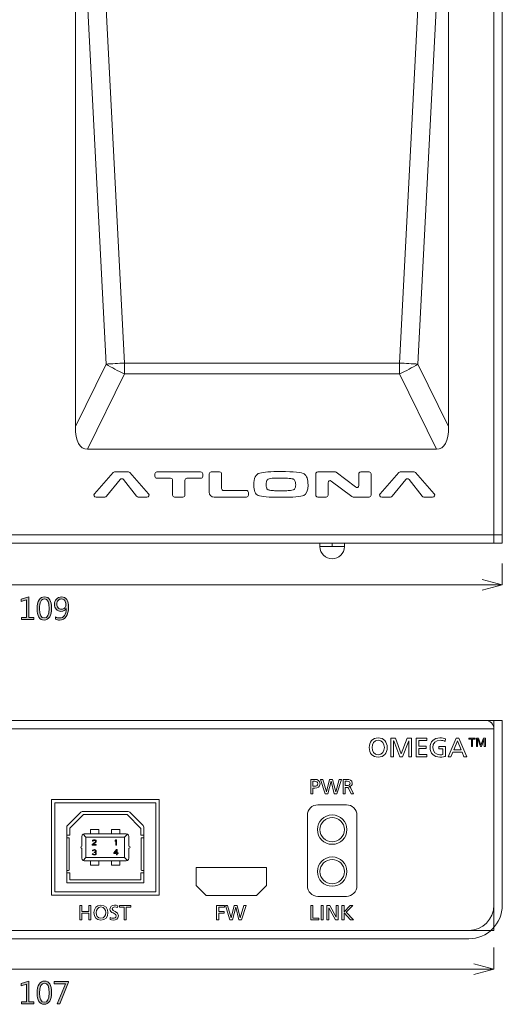
# Model space of a CAD drawing. Units: millimetres. Extents: x 88 to 469, y -185 to 49.
# Drawn here: x 152 to 209, y -185 to -68 of the extents above; entities that cross this region are included whole.
import ezdxf

# ---------------------------------------------------------------- set-up
doc = ezdxf.new("R2010")
doc.units = ezdxf.units.MM
doc.header["$MEASUREMENT"] = 0
doc.layers.add('_U+9762_U+677F-line', color=7, linetype='Continuous')
doc.layers.add('size', color=7, linetype='Continuous')

# ---------------------------------------------------------------- blocks, each defined once
blk = doc.blocks.new('block 14')
at = {"layer": 'size', "color": 140, "lineweight": 15}
blk.add_lwpolyline([(209.45, -132.69), (209.45, -135.25)], dxfattribs=at)
blk = doc.blocks.new('block 15')
at = {"layer": 'size', "color": 140, "lineweight": 15}
blk.add_lwpolyline([(102.85, -135.25), (207.05, -135.25)], dxfattribs=at)
blk = doc.blocks.new('block 21')
at = {"layer": 'size', "color": 140, "lineweight": 15}
blk.add_lwpolyline([(207.05, -134.61), (209.45, -135.25)], dxfattribs=at)
blk = doc.blocks.new('block 22')
at = {"layer": 'size', "color": 140, "lineweight": 15}
blk.add_lwpolyline([(209.45, -135.25), (207.05, -135.89)], dxfattribs=at)
blk = doc.blocks.new('block 23')
at = {"layer": 'size', "color": 140, "lineweight": 15}
blk.add_lwpolyline([(209.45, -135.25), (207.05, -135.25)], dxfattribs=at)
blk = doc.blocks.new('block 20')
at = {"layer": 'size'}
for name in ['block 21', 'block 22', 'block 23']:
    blk.add_blockref(name, (0, 0), dxfattribs=at)
blk = doc.blocks.new('block 73')
at = {"layer": 'size', "color": 140, "lineweight": 15}
blk.add_lwpolyline([(208.45, -181), (208.45, -178.44)], dxfattribs=at)
blk = doc.blocks.new('block 74')
at = {"layer": 'size', "color": 140, "lineweight": 15}
blk.add_lwpolyline([(103.85, -181.01), (206.05, -181.01)], dxfattribs=at)
blk = doc.blocks.new('block 80')
at = {"layer": 'size', "color": 140, "lineweight": 15}
blk.add_lwpolyline([(206.05, -180.36), (208.45, -181.01)], dxfattribs=at)
blk = doc.blocks.new('block 81')
at = {"layer": 'size', "color": 140, "lineweight": 15}
blk.add_lwpolyline([(208.45, -181.01), (206.05, -181.65)], dxfattribs=at)
blk = doc.blocks.new('block 82')
at = {"layer": 'size', "color": 140, "lineweight": 15}
blk.add_lwpolyline([(208.45, -181.01), (206.05, -181.01)], dxfattribs=at)
blk = doc.blocks.new('block 79')
at = {"layer": 'size'}
for name in ['block 80', 'block 81', 'block 82']:
    blk.add_blockref(name, (0, 0), dxfattribs=at)
blk = doc.blocks.new('block 89')
at = {"layer": 'size'}
h = blk.add_hatch(color=140, dxfattribs=at)
h.dxf.hatch_style = 2
h.paths.add_polyline_path([(153.71, -139.39), (152.21, -139.39), (152.21, -139.13), (152.81, -139.13), (152.81, -137.04), (152.19, -137.22), (152.19, -136.95), (153.1, -136.66), (153.1, -139.13), (153.71, -139.13)])
h = blk.add_hatch(color=140, dxfattribs=at)
h.dxf.hatch_style = 2
edge = h.paths.add_edge_path()
edge.add_spline(control_points=[(154.09, -138.11), (154.09, -137.64), (154.16, -137.28), (154.32, -137.04), (154.47, -136.8), (154.69, -136.68), (154.98, -136.68), (155.54, -136.68), (155.81, -137.13), (155.81, -138.04), (155.81, -138.49), (155.74, -138.83), (155.59, -139.07), (155.43, -139.31), (155.21, -139.44), (154.92, -139.44), (154.65, -139.44), (154.44, -139.32), (154.3, -139.09), (154.16, -138.86), (154.09, -138.53), (154.09, -138.11)], knot_values=[0, 0, 0, 0, 1, 1, 1, 2, 2, 2, 3, 3, 3, 4, 4, 4, 5, 5, 5, 6, 6, 6, 7, 7, 7, 7], degree=3, periodic=0)
edge = h.paths.add_edge_path()
edge.add_spline(control_points=[(154.38, -138.1), (154.38, -138.83), (154.57, -139.19), (154.95, -139.19), (155.33, -139.19), (155.52, -138.82), (155.52, -138.08), (155.52, -137.31), (155.34, -136.92), (154.97, -136.92), (154.58, -136.92), (154.38, -137.31), (154.38, -138.1)], knot_values=[0, 0, 0, 0, 1, 1, 1, 2, 2, 2, 3, 3, 3, 4, 4, 4, 4], degree=3, periodic=0)
h = blk.add_hatch(color=140, dxfattribs=at)
h.dxf.hatch_style = 2
edge = h.paths.add_edge_path()
edge.add_spline(control_points=[(156.29, -139.07), (156.44, -139.15), (156.6, -139.19), (156.76, -139.19), (157.01, -139.19), (157.2, -139.09), (157.33, -138.89), (157.47, -138.7), (157.54, -138.41), (157.54, -138.05), (157.54, -138.05), (157.53, -138.05), (157.53, -138.05), (157.42, -138.28), (157.22, -138.4), (156.93, -138.4), (156.7, -138.4), (156.51, -138.32), (156.37, -138.16), (156.22, -138), (156.15, -137.81), (156.15, -137.57), (156.15, -137.31), (156.23, -137.1), (156.38, -136.93), (156.54, -136.76), (156.74, -136.68), (157, -136.68), (157.27, -136.68), (157.47, -136.78), (157.62, -136.99), (157.76, -137.2), (157.83, -137.5), (157.83, -137.9), (157.83, -138.38), (157.74, -138.76), (157.55, -139.03), (157.36, -139.3), (157.1, -139.44), (156.75, -139.44), (156.57, -139.44), (156.42, -139.41), (156.29, -139.35), (156.29, -139.35), (156.29, -139.07), (156.29, -139.07)], knot_values=[0, 0, 0, 0, 1, 1, 1, 2, 2, 2, 3, 3, 3, 4, 4, 4, 5, 5, 5, 6, 6, 6, 7, 7, 7, 8, 8, 8, 9, 9, 9, 10, 10, 10, 11, 11, 11, 12, 12, 12, 13, 13, 13, 14, 14, 14, 15, 15, 15, 15], degree=3, periodic=0)
edge = h.paths.add_edge_path()
edge.add_spline(control_points=[(156.44, -137.52), (156.44, -137.71), (156.49, -137.86), (156.59, -137.97), (156.69, -138.08), (156.82, -138.14), (156.99, -138.14), (157.14, -138.14), (157.27, -138.09), (157.37, -137.99), (157.47, -137.89), (157.52, -137.77), (157.52, -137.62), (157.52, -137.42), (157.47, -137.26), (157.37, -137.12), (157.27, -136.99), (157.14, -136.92), (156.97, -136.92), (156.82, -136.92), (156.69, -136.98), (156.59, -137.1), (156.49, -137.21), (156.44, -137.36), (156.44, -137.52)], knot_values=[0, 0, 0, 0, 1, 1, 1, 2, 2, 2, 3, 3, 3, 4, 4, 4, 5, 5, 5, 6, 6, 6, 7, 7, 7, 8, 8, 8, 8], degree=3, periodic=0)
at = {"layer": 'size', "lineweight": 0}
blk.add_lwpolyline([(153.71, -139.39), (152.21, -139.39), (152.21, -139.13), (152.81, -139.13), (152.81, -137.04), (152.19, -137.22), (152.19, -136.95), (153.1, -136.66), (153.1, -139.13), (153.71, -139.13), (153.71, -139.39)], dxfattribs=at)
for points, knots in [([(154.09, -138.11), (154.09, -137.64), (154.16, -137.28), (154.32, -137.04), (154.47, -136.8), (154.69, -136.68), (154.98, -136.68), (155.54, -136.68), (155.81, -137.13), (155.81, -138.04), (155.81, -138.49), (155.74, -138.83), (155.59, -139.07), (155.43, -139.31), (155.21, -139.44), (154.92, -139.44), (154.65, -139.44), (154.44, -139.32), (154.3, -139.09), (154.16, -138.86), (154.09, -138.53), (154.09, -138.11)], [0, 0, 0, 0, 1, 1, 1, 2, 2, 2, 3, 3, 3, 4, 4, 4, 5, 5, 5, 6, 6, 6, 7, 7, 7, 7]), ([(154.38, -138.1), (154.38, -138.83), (154.57, -139.19), (154.95, -139.19), (155.33, -139.19), (155.52, -138.82), (155.52, -138.08), (155.52, -137.31), (155.34, -136.92), (154.97, -136.92), (154.58, -136.92), (154.38, -137.31), (154.38, -138.1)], [0, 0, 0, 0, 1, 1, 1, 2, 2, 2, 3, 3, 3, 4, 4, 4, 4]), ([(156.29, -139.07), (156.44, -139.15), (156.6, -139.19), (156.76, -139.19), (157.01, -139.19), (157.2, -139.09), (157.33, -138.89), (157.47, -138.7), (157.54, -138.41), (157.54, -138.05), (157.54, -138.05), (157.53, -138.05), (157.53, -138.05), (157.42, -138.28), (157.22, -138.4), (156.93, -138.4), (156.7, -138.4), (156.51, -138.32), (156.37, -138.16), (156.22, -138), (156.15, -137.81), (156.15, -137.57), (156.15, -137.31), (156.23, -137.1), (156.38, -136.93), (156.54, -136.76), (156.74, -136.68), (157, -136.68), (157.27, -136.68), (157.47, -136.78), (157.62, -136.99), (157.76, -137.2), (157.83, -137.5), (157.83, -137.9), (157.83, -138.38), (157.74, -138.76), (157.55, -139.03), (157.36, -139.3), (157.1, -139.44), (156.75, -139.44), (156.57, -139.44), (156.42, -139.41), (156.29, -139.35), (156.29, -139.35), (156.29, -139.07), (156.29, -139.07)], [0, 0, 0, 0, 1, 1, 1, 2, 2, 2, 3, 3, 3, 4, 4, 4, 5, 5, 5, 6, 6, 6, 7, 7, 7, 8, 8, 8, 9, 9, 9, 10, 10, 10, 11, 11, 11, 12, 12, 12, 13, 13, 13, 14, 14, 14, 15, 15, 15, 15]), ([(156.44, -137.52), (156.44, -137.71), (156.49, -137.86), (156.59, -137.97), (156.69, -138.08), (156.82, -138.14), (156.99, -138.14), (157.14, -138.14), (157.27, -138.09), (157.37, -137.99), (157.47, -137.89), (157.52, -137.77), (157.52, -137.62), (157.52, -137.42), (157.47, -137.26), (157.37, -137.12), (157.27, -136.99), (157.14, -136.92), (156.97, -136.92), (156.82, -136.92), (156.69, -136.98), (156.59, -137.1), (156.49, -137.21), (156.44, -137.36), (156.44, -137.52)], [0, 0, 0, 0, 1, 1, 1, 2, 2, 2, 3, 3, 3, 4, 4, 4, 5, 5, 5, 6, 6, 6, 7, 7, 7, 8, 8, 8, 8])]:
    blk.add_open_spline(points, degree=3, knots=knots, dxfattribs=at)
blk = doc.blocks.new('block 88')
at = {"layer": 'size'}
blk.add_blockref('block 89', (0, 0), dxfattribs=at)
blk = doc.blocks.new('block 87')
at = {"layer": 'size'}
blk.add_blockref('block 88', (0, 0), dxfattribs=at)
blk = doc.blocks.new('block 105')
at = {"layer": 'size'}
h = blk.add_hatch(color=140, dxfattribs=at)
h.dxf.hatch_style = 2
h.paths.add_polyline_path([(153.71, -185.15), (152.21, -185.15), (152.21, -184.89), (152.81, -184.89), (152.81, -182.79), (152.19, -182.98), (152.19, -182.7), (153.1, -182.42), (153.1, -184.89), (153.71, -184.89)])
h = blk.add_hatch(color=140, dxfattribs=at)
h.dxf.hatch_style = 2
edge = h.paths.add_edge_path()
edge.add_spline(control_points=[(154.09, -183.87), (154.09, -183.4), (154.16, -183.04), (154.32, -182.8), (154.47, -182.55), (154.69, -182.43), (154.98, -182.43), (155.54, -182.43), (155.81, -182.89), (155.81, -183.8), (155.81, -184.25), (155.74, -184.59), (155.59, -184.83), (155.43, -185.07), (155.21, -185.19), (154.92, -185.19), (154.65, -185.19), (154.44, -185.08), (154.3, -184.84), (154.16, -184.61), (154.09, -184.29), (154.09, -183.87)], knot_values=[0, 0, 0, 0, 1, 1, 1, 2, 2, 2, 3, 3, 3, 4, 4, 4, 5, 5, 5, 6, 6, 6, 7, 7, 7, 7], degree=3, periodic=0)
edge = h.paths.add_edge_path()
edge.add_spline(control_points=[(154.38, -183.85), (154.38, -184.58), (154.57, -184.95), (154.95, -184.95), (155.33, -184.95), (155.52, -184.58), (155.52, -183.84), (155.52, -183.07), (155.34, -182.68), (154.97, -182.68), (154.58, -182.68), (154.38, -183.07), (154.38, -183.85)], knot_values=[0, 0, 0, 0, 1, 1, 1, 2, 2, 2, 3, 3, 3, 4, 4, 4, 4], degree=3, periodic=0)
h = blk.add_hatch(color=140, dxfattribs=at)
h.dxf.hatch_style = 2
h.paths.add_polyline_path([(157.84, -182.56), (156.78, -185.15), (156.48, -185.15), (157.48, -182.74), (156.13, -182.74), (156.13, -182.48), (157.84, -182.48)])
at = {"layer": 'size', "lineweight": 0}
for points in [[(153.71, -185.15), (152.21, -185.15), (152.21, -184.89), (152.81, -184.89), (152.81, -182.79), (152.19, -182.98), (152.19, -182.7), (153.1, -182.42), (153.1, -184.89), (153.71, -184.89), (153.71, -185.15)], [(157.84, -182.56), (156.78, -185.15), (156.48, -185.15), (157.48, -182.74), (156.13, -182.74), (156.13, -182.48), (157.84, -182.48), (157.84, -182.56)]]:
    blk.add_lwpolyline(points, dxfattribs=at)
for points, knots in [([(154.09, -183.87), (154.09, -183.4), (154.16, -183.04), (154.32, -182.8), (154.47, -182.55), (154.69, -182.43), (154.98, -182.43), (155.54, -182.43), (155.81, -182.89), (155.81, -183.8), (155.81, -184.25), (155.74, -184.59), (155.59, -184.83), (155.43, -185.07), (155.21, -185.19), (154.92, -185.19), (154.65, -185.19), (154.44, -185.08), (154.3, -184.84), (154.16, -184.61), (154.09, -184.29), (154.09, -183.87)], [0, 0, 0, 0, 1, 1, 1, 2, 2, 2, 3, 3, 3, 4, 4, 4, 5, 5, 5, 6, 6, 6, 7, 7, 7, 7]), ([(154.38, -183.85), (154.38, -184.58), (154.57, -184.95), (154.95, -184.95), (155.33, -184.95), (155.52, -184.58), (155.52, -183.84), (155.52, -183.07), (155.34, -182.68), (154.97, -182.68), (154.58, -182.68), (154.38, -183.07), (154.38, -183.85)], [0, 0, 0, 0, 1, 1, 1, 2, 2, 2, 3, 3, 3, 4, 4, 4, 4])]:
    blk.add_open_spline(points, degree=3, knots=knots, dxfattribs=at)
blk = doc.blocks.new('block 104')
at = {"layer": 'size'}
blk.add_blockref('block 105', (0, 0), dxfattribs=at)
blk = doc.blocks.new('block 103')
at = {"layer": 'size'}
blk.add_blockref('block 104', (0, 0), dxfattribs=at)
blk = doc.blocks.new('block 83')
at = {"layer": 'size'}
for name in ['block 87', 'block 103']:
    blk.add_blockref(name, (0, 0), dxfattribs=at)
blk = doc.blocks.new('block 210')
at = {"layer": '_U+9762_U+677F-line', "color": 29, "lineweight": 15}
blk.add_lwpolyline([(100.45, -129.29), (209.45, -129.29)], dxfattribs=at)
blk = doc.blocks.new('block 212')
at = {"layer": '_U+9762_U+677F-line', "color": 29, "lineweight": 15}
for points, knots in [([(165.13, -121.87), (165.09, -121.82), (165.02, -121.79), (164.95, -121.79), (164.95, -121.79), (163.31, -121.79), (163.31, -121.79), (163.24, -121.79), (163.17, -121.82), (163.13, -121.87), (163.13, -121.87), (160.92, -124.39), (160.92, -124.39), (160.77, -124.57), (160.86, -124.79), (161.1, -124.79), (161.1, -124.79), (162.16, -124.79), (162.16, -124.79), (162.24, -124.79), (162.3, -124.76), (162.35, -124.7), (162.35, -124.7), (163.98, -122.7), (163.98, -122.7), (164.09, -122.57), (164.25, -122.57), (164.36, -122.7), (164.36, -122.7), (165.93, -124.7), (165.93, -124.7), (165.98, -124.75), (166.05, -124.79), (166.12, -124.79), (166.12, -124.79), (167.16, -124.79), (167.16, -124.79), (167.4, -124.79), (167.5, -124.57), (167.34, -124.39), (167.34, -124.39), (165.13, -121.87), (165.13, -121.87)], [0, 0, 0, 0, 1, 1, 1, 2, 2, 2, 3, 3, 3, 4, 4, 4, 5, 5, 5, 6, 6, 6, 7, 7, 7, 8, 8, 8, 9, 9, 9, 10, 10, 10, 11, 11, 11, 12, 12, 12, 13, 13, 13, 14, 14, 14, 14]), ([(173.55, -121.79), (173.55, -121.79), (168.34, -121.79), (168.34, -121.79), (168.2, -121.79), (168.1, -121.89), (168.1, -122.03), (168.1, -122.03), (168.1, -122.32), (168.1, -122.32), (168.1, -122.46), (168.2, -122.56), (168.34, -122.56), (168.34, -122.56), (169.97, -122.56), (169.97, -122.56), (170.11, -122.56), (170.21, -122.66), (170.21, -122.8), (170.21, -122.8), (170.21, -124.55), (170.21, -124.55), (170.21, -124.69), (170.31, -124.79), (170.45, -124.79), (170.45, -124.79), (171.44, -124.79), (171.44, -124.79), (171.58, -124.79), (171.68, -124.69), (171.68, -124.55), (171.68, -124.55), (171.68, -122.8), (171.68, -122.8), (171.68, -122.66), (171.78, -122.56), (171.92, -122.56), (171.92, -122.56), (173.55, -122.56), (173.55, -122.56), (173.7, -122.56), (173.79, -122.46), (173.79, -122.32), (173.79, -122.32), (173.79, -122.03), (173.79, -122.03), (173.79, -121.89), (173.7, -121.79), (173.55, -121.79)], [0, 0, 0, 0, 1, 1, 1, 2, 2, 2, 3, 3, 3, 4, 4, 4, 5, 5, 5, 6, 6, 6, 7, 7, 7, 8, 8, 8, 9, 9, 9, 10, 10, 10, 11, 11, 11, 12, 12, 12, 13, 13, 13, 14, 14, 14, 15, 15, 15, 16, 16, 16, 16]), ([(179, -124.01), (179, -124.01), (176.28, -124.01), (176.28, -124.01), (176.14, -124.01), (176.04, -123.92), (176.04, -123.77), (176.04, -123.77), (176.04, -122.03), (176.04, -122.03), (176.04, -121.89), (175.94, -121.79), (175.8, -121.79), (175.8, -121.79), (174.81, -121.79), (174.81, -121.79), (174.67, -121.79), (174.57, -121.89), (174.57, -122.03), (174.57, -122.03), (174.57, -124.19), (174.57, -124.19), (174.57, -124.54), (174.82, -124.79), (175.17, -124.79), (175.17, -124.79), (179, -124.79), (179, -124.79), (179.14, -124.79), (179.24, -124.69), (179.24, -124.55), (179.24, -124.55), (179.24, -124.25), (179.24, -124.25), (179.24, -124.11), (179.14, -124.01), (179, -124.01)], [0, 0, 0, 0, 1, 1, 1, 2, 2, 2, 3, 3, 3, 4, 4, 4, 5, 5, 5, 6, 6, 6, 7, 7, 7, 8, 8, 8, 9, 9, 9, 10, 10, 10, 11, 11, 11, 12, 12, 12, 12]), ([(185.88, -122.04), (185.57, -121.85), (184.65, -121.75), (183.1, -121.75), (181.89, -121.75), (181.05, -121.82), (180.58, -121.94), (180.11, -122.06), (179.87, -122.53), (179.87, -123.36), (179.87, -124.03), (180.05, -124.44), (180.41, -124.59), (180.77, -124.74), (181.67, -124.82), (183.1, -124.82), (184.57, -124.82), (185.48, -124.74), (185.82, -124.59), (186.16, -124.44), (186.33, -124.03), (186.33, -123.36), (186.33, -122.68), (186.18, -122.24), (185.88, -122.04)], [0, 0, 0, 0, 1, 1, 1, 2, 2, 2, 3, 3, 3, 4, 4, 4, 5, 5, 5, 6, 6, 6, 7, 7, 7, 8, 8, 8, 8]), ([(193.6, -121.79), (193.6, -121.79), (192.61, -121.79), (192.61, -121.79), (192.47, -121.79), (192.37, -121.89), (192.37, -122.03), (192.37, -122.03), (192.37, -123.4), (192.37, -123.4), (192.37, -123.63), (192.16, -123.73), (191.98, -123.59), (191.98, -123.59), (189.66, -121.84), (189.66, -121.84), (189.62, -121.8), (189.57, -121.79), (189.51, -121.79), (189.51, -121.79), (187.49, -121.79), (187.49, -121.79), (187.35, -121.79), (187.25, -121.89), (187.25, -122.03), (187.25, -122.03), (187.25, -124.55), (187.25, -124.55), (187.25, -124.69), (187.35, -124.79), (187.49, -124.79), (187.49, -124.79), (188.48, -124.79), (188.48, -124.79), (188.62, -124.79), (188.72, -124.69), (188.72, -124.55), (188.72, -124.55), (188.72, -123.09), (188.72, -123.09), (188.72, -122.86), (188.92, -122.76), (189.1, -122.9), (189.1, -122.9), (191.54, -124.74), (191.54, -124.74), (191.58, -124.77), (191.63, -124.79), (191.69, -124.79), (191.69, -124.79), (193.6, -124.79), (193.6, -124.79), (193.74, -124.79), (193.84, -124.69), (193.84, -124.55), (193.84, -124.55), (193.84, -122.03), (193.84, -122.03), (193.84, -121.89), (193.74, -121.79), (193.6, -121.79)], [0, 0, 0, 0, 1, 1, 1, 2, 2, 2, 3, 3, 3, 4, 4, 4, 5, 5, 5, 6, 6, 6, 7, 7, 7, 8, 8, 8, 9, 9, 9, 10, 10, 10, 11, 11, 11, 12, 12, 12, 13, 13, 13, 14, 14, 14, 15, 15, 15, 16, 16, 16, 17, 17, 17, 18, 18, 18, 19, 19, 19, 20, 20, 20, 20]), ([(201.33, -124.39), (201.33, -124.39), (199.13, -121.87), (199.13, -121.87), (199.08, -121.82), (199.02, -121.79), (198.95, -121.79), (198.95, -121.79), (197.3, -121.79), (197.3, -121.79), (197.23, -121.79), (197.16, -121.82), (197.12, -121.87), (197.12, -121.87), (194.91, -124.39), (194.91, -124.39), (194.76, -124.57), (194.86, -124.79), (195.1, -124.79), (195.1, -124.79), (196.16, -124.79), (196.16, -124.79), (196.23, -124.79), (196.3, -124.76), (196.34, -124.7), (196.34, -124.7), (197.97, -122.7), (197.97, -122.7), (198.08, -122.57), (198.24, -122.57), (198.35, -122.7), (198.35, -122.7), (199.93, -124.7), (199.93, -124.7), (199.97, -124.75), (200.04, -124.79), (200.11, -124.79), (200.11, -124.79), (201.15, -124.79), (201.15, -124.79), (201.39, -124.79), (201.49, -124.57), (201.33, -124.39)], [0, 0, 0, 0, 1, 1, 1, 2, 2, 2, 3, 3, 3, 4, 4, 4, 5, 5, 5, 6, 6, 6, 7, 7, 7, 8, 8, 8, 9, 9, 9, 10, 10, 10, 11, 11, 11, 12, 12, 12, 13, 13, 13, 14, 14, 14, 14]), ([(184.77, -122.84), (184.74, -122.79), (184.71, -122.74), (184.67, -122.7), (184.65, -122.69), (184.64, -122.68), (184.63, -122.68), (184.59, -122.66), (184.55, -122.64), (184.51, -122.63), (184.43, -122.61), (184.36, -122.6), (184.28, -122.58), (184.15, -122.57), (184.02, -122.56), (183.88, -122.55), (183.62, -122.53), (183.36, -122.53), (183.1, -122.53), (182.86, -122.53), (182.62, -122.53), (182.38, -122.54), (182.15, -122.55), (181.93, -122.56), (181.71, -122.62), (181.65, -122.63), (181.6, -122.65), (181.55, -122.68), (181.54, -122.69), (181.53, -122.7), (181.51, -122.71), (181.48, -122.74), (181.46, -122.78), (181.44, -122.81), (181.41, -122.86), (181.39, -122.92), (181.38, -122.97), (181.35, -123.08), (181.34, -123.2), (181.34, -123.32), (181.34, -123.39), (181.35, -123.46), (181.35, -123.52), (181.36, -123.59), (181.38, -123.67), (181.41, -123.74), (181.43, -123.78), (181.46, -123.81), (181.48, -123.85), (181.51, -123.88), (181.55, -123.91), (181.59, -123.93), (181.72, -123.99), (181.87, -124), (182.01, -124.01), (182.15, -124.02), (182.3, -124.03), (182.44, -124.04), (182.66, -124.04), (182.88, -124.05), (183.1, -124.05), (183.29, -124.05), (183.49, -124.05), (183.68, -124.04), (183.87, -124.03), (184.06, -124.03), (184.25, -124.01), (184.35, -123.99), (184.45, -123.98), (184.55, -123.95), (184.59, -123.94), (184.64, -123.91), (184.68, -123.88), (184.71, -123.85), (184.74, -123.82), (184.76, -123.78), (184.79, -123.73), (184.81, -123.68), (184.83, -123.63), (184.85, -123.53), (184.86, -123.43), (184.86, -123.32), (184.86, -123.24), (184.86, -123.15), (184.84, -123.07), (184.83, -122.99), (184.81, -122.91), (184.77, -122.84)], [0, 0, 0, 0, 1, 1, 1, 2, 2, 2, 3, 3, 3, 4, 4, 4, 5, 5, 5, 6, 6, 6, 7, 7, 7, 8, 8, 8, 9, 9, 9, 10, 10, 10, 11, 11, 11, 12, 12, 12, 13, 13, 13, 14, 14, 14, 15, 15, 15, 16, 16, 16, 17, 17, 17, 18, 18, 18, 19, 19, 19, 20, 20, 20, 21, 21, 21, 22, 22, 22, 23, 23, 23, 24, 24, 24, 25, 25, 25, 26, 26, 26, 27, 27, 27, 28, 28, 28, 29, 29, 29, 29]), ([(184.83, -123.63), (184.81, -123.68), (184.79, -123.73), (184.76, -123.78), (184.74, -123.82), (184.71, -123.85), (184.68, -123.88), (184.64, -123.91), (184.59, -123.94), (184.55, -123.95), (184.45, -123.98), (184.35, -123.99), (184.25, -124.01), (184.06, -124.03), (183.87, -124.03), (183.68, -124.04), (183.49, -124.05), (183.29, -124.05), (183.1, -124.05), (182.88, -124.05), (182.66, -124.04), (182.44, -124.04), (182.3, -124.03), (182.15, -124.02), (182.01, -124.01), (181.87, -124), (181.72, -123.99), (181.59, -123.93), (181.55, -123.91), (181.51, -123.88), (181.48, -123.85), (181.46, -123.81), (181.43, -123.78), (181.41, -123.74), (181.38, -123.67), (181.36, -123.59), (181.35, -123.52), (181.35, -123.46), (181.34, -123.39), (181.34, -123.32), (181.34, -123.2), (181.35, -123.08), (181.38, -122.97), (181.39, -122.92), (181.41, -122.86), (181.44, -122.81), (181.46, -122.78), (181.48, -122.74), (181.51, -122.71), (181.53, -122.7), (181.54, -122.69), (181.55, -122.68), (181.6, -122.65), (181.65, -122.63), (181.71, -122.62), (181.93, -122.56), (182.15, -122.55), (182.38, -122.54), (182.62, -122.53), (182.86, -122.53), (183.1, -122.53), (183.36, -122.53), (183.62, -122.53), (183.88, -122.55), (184.02, -122.56), (184.15, -122.57), (184.28, -122.58), (184.36, -122.6), (184.43, -122.61), (184.51, -122.63), (184.55, -122.64), (184.59, -122.66), (184.63, -122.68), (184.64, -122.68), (184.65, -122.69), (184.67, -122.7), (184.71, -122.74), (184.74, -122.79), (184.77, -122.84), (184.81, -122.91), (184.83, -122.99), (184.84, -123.07), (184.86, -123.15), (184.86, -123.24), (184.86, -123.32), (184.86, -123.43), (184.85, -123.53), (184.83, -123.63)], [0, 0, 0, 0, 1, 1, 1, 2, 2, 2, 3, 3, 3, 4, 4, 4, 5, 5, 5, 6, 6, 6, 7, 7, 7, 8, 8, 8, 9, 9, 9, 10, 10, 10, 11, 11, 11, 12, 12, 12, 13, 13, 13, 14, 14, 14, 15, 15, 15, 16, 16, 16, 17, 17, 17, 18, 18, 18, 19, 19, 19, 20, 20, 20, 21, 21, 21, 22, 22, 22, 23, 23, 23, 24, 24, 24, 25, 25, 25, 26, 26, 26, 27, 27, 27, 28, 28, 28, 29, 29, 29, 29])]:
    blk.add_open_spline(points, degree=3, knots=knots, dxfattribs=at)
blk = doc.blocks.new('block 213')
at = {"layer": '_U+9762_U+677F-line', "color": 29, "lineweight": 15}
for points in [[(197.22, -108.83), (201.89, -18.29), (159.8, -18.29), (164.48, -108.83), (197.22, -108.83)], [(158.65, -38.23), (158.65, -116.4), (162.3, -108.96), (158.65, -38.23)], [(199.4, -108.96), (203.05, -116.4), (203.05, -38.23), (199.4, -108.96)], [(164.48, -110.12), (160.08, -119.09), (201.62, -119.09), (197.22, -110.12), (164.48, -110.12)]]:
    blk.add_lwpolyline(points, dxfattribs=at)
for points, knots in [([(164.48, -108.83), (164.48, -108.83), (159.8, -18.29), (159.8, -18.29), (159.04, -18.29), (158.65, -25.06), (158.65, -38.23), (158.65, -38.23), (162.3, -108.96), (162.3, -108.96), (162.98, -108.91), (163.72, -108.87), (164.48, -108.83)], [0, 0, 0, 0, 1, 1, 1, 2, 2, 2, 3, 3, 3, 4, 4, 4, 4]), ([(199.4, -108.96), (199.4, -108.96), (203.05, -38.23), (203.05, -38.23), (203.05, -25.06), (202.66, -18.29), (201.89, -18.29), (201.89, -18.29), (197.22, -108.83), (197.22, -108.83), (197.98, -108.87), (198.72, -108.91), (199.4, -108.96)], [0, 0, 0, 0, 1, 1, 1, 2, 2, 2, 3, 3, 3, 4, 4, 4, 4]), ([(162.3, -108.96), (162.3, -108.96), (158.65, -116.4), (158.65, -116.4), (158.65, -118.17), (159.14, -119.09), (160.08, -119.09), (160.08, -119.09), (164.48, -110.12), (164.48, -110.12), (163.71, -109.77), (162.97, -109.37), (162.3, -108.96)], [0, 0, 0, 0, 1, 1, 1, 2, 2, 2, 3, 3, 3, 4, 4, 4, 4]), ([(162.3, -108.96), (162.97, -109.37), (163.71, -109.77), (164.48, -110.12), (164.48, -109.7), (164.48, -109.27), (164.48, -108.83), (163.72, -108.87), (162.98, -108.91), (162.3, -108.96)], [0, 0, 0, 0, 1, 1, 1, 2, 2, 2, 3, 3, 3, 3]), ([(164.48, -108.83), (164.48, -109.27), (164.48, -109.7), (164.48, -110.12), (164.48, -110.12), (197.22, -110.12), (197.22, -110.12), (197.22, -109.7), (197.22, -109.27), (197.22, -108.83), (197.22, -108.83), (164.48, -108.83), (164.48, -108.83)], [0, 0, 0, 0, 1, 1, 1, 2, 2, 2, 3, 3, 3, 4, 4, 4, 4]), ([(197.22, -110.12), (197.99, -109.77), (198.73, -109.37), (199.4, -108.96), (198.72, -108.91), (197.98, -108.87), (197.22, -108.83), (197.22, -109.27), (197.22, -109.7), (197.22, -110.12)], [0, 0, 0, 0, 1, 1, 1, 2, 2, 2, 3, 3, 3, 3]), ([(197.22, -110.12), (197.22, -110.12), (201.62, -119.09), (201.62, -119.09), (202.56, -119.09), (203.05, -118.17), (203.05, -116.4), (203.05, -116.4), (199.4, -108.96), (199.4, -108.96), (198.73, -109.37), (197.99, -109.77), (197.22, -110.12)], [0, 0, 0, 0, 1, 1, 1, 2, 2, 2, 3, 3, 3, 4, 4, 4, 4])]:
    blk.add_open_spline(points, degree=3, knots=knots, dxfattribs=at)
blk = doc.blocks.new('block 215')
at = {"layer": '_U+9762_U+677F-line', "color": 29, "lineweight": 15}
blk.add_lwpolyline([(208.45, -130.29), (208.45, -4.29)], dxfattribs=at)
blk = doc.blocks.new('block 216')
at = {"layer": '_U+9762_U+677F-line', "color": 29, "lineweight": 15}
for points in [[(209.45, -125.29), (209.45, -130.29)], [(204.45, -130.29), (209.45, -130.29)]]:
    blk.add_lwpolyline(points, dxfattribs=at)
blk = doc.blocks.new('block 218')
at = {"layer": '_U+9762_U+677F-line', "color": 29, "lineweight": 15}
blk.add_lwpolyline([(189.2, -130.69), (189.2, -130.29)], dxfattribs=at)
blk = doc.blocks.new('block 219')
at = {"layer": '_U+9762_U+677F-line', "color": 29, "lineweight": 15}
blk.add_lwpolyline([(187.78, -130.69), (187.75, -130.69)], dxfattribs=at)
blk = doc.blocks.new('block 217')
at = {"layer": '_U+9762_U+677F-line', "color": 29, "lineweight": 15}
blk.add_lwpolyline([(187.75, -130.29), (187.75, -130.69), (190.65, -130.69), (190.65, -130.29), (187.75, -130.29)], dxfattribs=at)
blk.add_open_spline([(189.2, -132.14), (190, -132.14), (190.65, -131.49), (190.65, -130.69), (190.65, -130.69), (187.75, -130.69), (187.75, -130.69), (187.75, -131.49), (188.4, -132.14), (189.2, -132.14)], degree=3, knots=[0, 0, 0, 0, 1, 1, 1, 2, 2, 2, 3, 3, 3, 3], dxfattribs=at)
at = {"layer": '_U+9762_U+677F-line'}
for name in ['block 219', 'block 218']:
    blk.add_blockref(name, (0, 0), dxfattribs=at)
blk = doc.blocks.new('block 220')
at = {"layer": '_U+9762_U+677F-line', "color": 29, "lineweight": 15}
blk.add_lwpolyline([(208.45, -152.39), (101.45, -152.39)], dxfattribs=at)
blk = doc.blocks.new('block 221')
at = {"layer": '_U+9762_U+677F-line', "color": 29, "lineweight": 15}
for points in [[(106.45, -151.39), (101.45, -151.39)], [(101.45, -156.39), (101.45, -151.39)], [(203.45, -151.39), (208.45, -151.39)], [(208.45, -156.39), (208.45, -151.39)], [(101.45, -171.39), (101.45, -176.39)], [(208.45, -171.39), (208.45, -176.39)], [(106.45, -176.39), (101.45, -176.39)], [(203.45, -176.39), (208.45, -176.39)]]:
    blk.add_lwpolyline(points, dxfattribs=at)
blk = doc.blocks.new('block 225')
at = {"layer": '_U+9762_U+677F-line', "color": 29, "lineweight": 15}
blk.add_lwpolyline([(164.84, -168.05), (164.5, -167.71)], dxfattribs=at)
blk = doc.blocks.new('block 226')
at = {"layer": '_U+9762_U+677F-line', "color": 29, "lineweight": 15}
blk.add_lwpolyline([(159.56, -164.95), (159.9, -165.29)], dxfattribs=at)
blk = doc.blocks.new('block 227')
at = {"layer": '_U+9762_U+677F-line', "color": 29, "lineweight": 15}
blk.add_lwpolyline([(159.9, -167.71), (159.56, -168.05)], dxfattribs=at)
blk = doc.blocks.new('block 228')
at = {"layer": '_U+9762_U+677F-line', "color": 29, "lineweight": 15}
blk.add_lwpolyline([(164.5, -165.29), (164.84, -164.95)], dxfattribs=at)
blk = doc.blocks.new('block 229')
at = {"layer": '_U+9762_U+677F-line', "color": 29, "lineweight": 15}
for points in [[(175.45, -173.42), (176.37, -173.42), (176.37, -173.63), (175.7, -173.63), (175.7, -174.14), (176.34, -174.14), (176.34, -174.35), (175.7, -174.35), (175.7, -175.14), (175.45, -175.14), (175.45, -173.42)], [(176.49, -173.42), (176.76, -173.42), (177.17, -174.89), (177.18, -174.89), (177.54, -173.42), (177.89, -173.42), (178.27, -174.89), (178.27, -174.89), (178.69, -173.42), (178.95, -173.42), (178.42, -175.14), (178.1, -175.14), (177.72, -173.63), (177.72, -173.63), (177.34, -175.14), (177.01, -175.14), (176.49, -173.42)]]:
    blk.add_lwpolyline(points, dxfattribs=at)
blk = doc.blocks.new('block 230')
at = {"layer": '_U+9762_U+677F-line', "color": 29, "lineweight": 15}
for points in [[(159.17, -173.42), (159.42, -173.42), (159.42, -174.14), (160.24, -174.14), (160.24, -173.42), (160.49, -173.42), (160.49, -175.14), (160.24, -175.14), (160.24, -174.35), (159.42, -174.35), (159.42, -175.14), (159.17, -175.14), (159.17, -173.42)], [(164.44, -173.63), (163.91, -173.63), (163.91, -173.42), (165.23, -173.42), (165.23, -173.63), (164.69, -173.63), (164.69, -175.14), (164.44, -175.14), (164.44, -173.63)]]:
    blk.add_lwpolyline(points, dxfattribs=at)
for points, knots in [([(161.68, -173.39), (162.21, -173.39), (162.51, -173.77), (162.51, -174.28), (162.51, -174.8), (162.21, -175.17), (161.68, -175.17), (161.16, -175.17), (160.85, -174.8), (160.85, -174.28), (160.85, -173.77), (161.16, -173.39), (161.68, -173.39)], [0, 0, 0, 0, 1, 1, 1, 2, 2, 2, 3, 3, 3, 4, 4, 4, 4]), ([(163.65, -173.67), (163.52, -173.63), (163.45, -173.6), (163.32, -173.6), (163.19, -173.6), (163.02, -173.65), (163.02, -173.83), (163.02, -174.16), (163.76, -174.09), (163.76, -174.66), (163.76, -175.02), (163.48, -175.17), (163.13, -175.17), (163.01, -175.17), (162.89, -175.13), (162.78, -175.1), (162.78, -175.1), (162.8, -174.87), (162.8, -174.87), (162.89, -174.9), (163.04, -174.95), (163.16, -174.95), (163.3, -174.95), (163.5, -174.87), (163.5, -174.67), (163.5, -174.28), (162.76, -174.39), (162.76, -173.86), (162.76, -173.55), (163, -173.39), (163.31, -173.39), (163.43, -173.39), (163.56, -173.41), (163.68, -173.45), (163.68, -173.45), (163.65, -173.67), (163.65, -173.67)], [0, 0, 0, 0, 1, 1, 1, 2, 2, 2, 3, 3, 3, 4, 4, 4, 5, 5, 5, 6, 6, 6, 7, 7, 7, 8, 8, 8, 9, 9, 9, 10, 10, 10, 11, 11, 11, 12, 12, 12, 12]), ([(161.68, -174.95), (162.08, -174.95), (162.25, -174.62), (162.25, -174.28), (162.25, -173.93), (162.06, -173.6), (161.68, -173.6), (161.3, -173.6), (161.12, -173.93), (161.12, -174.28), (161.12, -174.62), (161.29, -174.95), (161.68, -174.95)], [0, 0, 0, 0, 1, 1, 1, 2, 2, 2, 3, 3, 3, 4, 4, 4, 4])]:
    blk.add_open_spline(points, degree=3, knots=knots, dxfattribs=at)
blk = doc.blocks.new('block 232')
at = {"layer": '_U+9762_U+677F-line', "color": 29, "lineweight": 15}
for points in [[(196.2, -153.51), (196.73, -153.51), (197.42, -155.35), (198.11, -153.51), (198.63, -153.51), (198.63, -155.73), (198.31, -155.73), (198.31, -153.81), (198.31, -153.81), (197.57, -155.73), (197.26, -155.73), (196.53, -153.81), (196.52, -153.81), (196.52, -155.73), (196.2, -155.73), (196.2, -153.51)], [(199.21, -153.51), (200.45, -153.51), (200.45, -153.79), (199.53, -153.79), (199.53, -154.44), (200.37, -154.44), (200.37, -154.72), (199.53, -154.72), (199.53, -155.45), (200.45, -155.45), (200.45, -155.73), (199.21, -155.73), (199.21, -153.51)], [(203.96, -153.51), (204.29, -153.51), (205.23, -155.73), (204.88, -155.73), (204.66, -155.17), (203.57, -155.17), (203.34, -155.73), (203.01, -155.73), (203.96, -153.51)], [(204.11, -153.81), (203.67, -154.91), (204.55, -154.91), (204.11, -153.81)]]:
    blk.add_lwpolyline(points, dxfattribs=at)
for points, knots in [([(194.68, -153.47), (195.36, -153.47), (195.75, -153.96), (195.75, -154.62), (195.75, -155.29), (195.36, -155.76), (194.68, -155.76), (194.01, -155.76), (193.62, -155.29), (193.62, -154.62), (193.62, -153.96), (194.01, -153.47), (194.68, -153.47)], [0, 0, 0, 0, 1, 1, 1, 2, 2, 2, 3, 3, 3, 4, 4, 4, 4]), ([(202.65, -153.9), (202.49, -153.8), (202.32, -153.75), (202.04, -153.75), (201.52, -153.75), (201.18, -154.12), (201.18, -154.62), (201.18, -155.14), (201.56, -155.48), (202.02, -155.48), (202.24, -155.48), (202.3, -155.46), (202.38, -155.45), (202.38, -155.45), (202.38, -154.77), (202.38, -154.77), (202.38, -154.77), (201.91, -154.77), (201.91, -154.77), (201.91, -154.77), (201.91, -154.51), (201.91, -154.51), (201.91, -154.51), (202.69, -154.51), (202.69, -154.51), (202.69, -154.51), (202.69, -155.67), (202.69, -155.67), (202.57, -155.71), (202.36, -155.76), (202.02, -155.76), (201.31, -155.76), (200.85, -155.31), (200.85, -154.61), (200.85, -153.92), (201.34, -153.47), (202.02, -153.47), (202.34, -153.47), (202.49, -153.52), (202.67, -153.58), (202.67, -153.58), (202.65, -153.9), (202.65, -153.9)], [0, 0, 0, 0, 1, 1, 1, 2, 2, 2, 3, 3, 3, 4, 4, 4, 5, 5, 5, 6, 6, 6, 7, 7, 7, 8, 8, 8, 9, 9, 9, 10, 10, 10, 11, 11, 11, 12, 12, 12, 13, 13, 13, 14, 14, 14, 14]), ([(194.68, -155.48), (195.19, -155.48), (195.41, -155.06), (195.41, -154.62), (195.41, -154.17), (195.17, -153.75), (194.68, -153.75), (194.19, -153.75), (193.95, -154.17), (193.95, -154.62), (193.95, -155.06), (194.17, -155.48), (194.68, -155.48)], [0, 0, 0, 0, 1, 1, 1, 2, 2, 2, 3, 3, 3, 4, 4, 4, 4])]:
    blk.add_open_spline(points, degree=3, knots=knots, dxfattribs=at)
blk = doc.blocks.new('block 233')
at = {"layer": '_U+9762_U+677F-line', "color": 29, "lineweight": 5}
for points in [[(205.78, -153.63), (205.48, -153.63), (205.48, -153.51), (206.23, -153.51), (206.23, -153.63), (205.92, -153.63), (205.92, -154.49), (205.78, -154.49), (205.78, -153.63)], [(206.37, -153.51), (206.6, -153.51), (206.91, -154.33), (207.22, -153.51), (207.45, -153.51), (207.45, -154.49), (207.31, -154.49), (207.31, -153.64), (207.31, -153.64), (206.98, -154.49), (206.84, -154.49), (206.52, -153.64), (206.51, -153.64), (206.51, -154.49), (206.37, -154.49), (206.37, -153.51)]]:
    blk.add_lwpolyline(points, dxfattribs=at)
blk = doc.blocks.new('block 231')
at = {"layer": '_U+9762_U+677F-line'}
for name in ['block 232', 'block 233']:
    blk.add_blockref(name, (0, 0), dxfattribs=at)
blk = doc.blocks.new('block 255')
at = {"layer": '_U+9762_U+677F-line', "color": 29, "lineweight": 15}
blk.add_lwpolyline([(187.83, -158.41), (188.11, -158.41), (188.52, -159.89), (188.52, -159.89), (188.89, -158.41), (189.24, -158.41), (189.62, -159.89), (189.62, -159.89), (190.03, -158.41), (190.3, -158.41), (189.76, -160.14), (189.45, -160.14), (189.07, -158.63), (189.07, -158.63), (188.69, -160.14), (188.36, -160.14), (187.83, -158.41)], dxfattribs=at)
for points, knots in [([(186.66, -158.41), (186.66, -158.41), (187.11, -158.41), (187.11, -158.41), (187.47, -158.41), (187.76, -158.54), (187.76, -158.93), (187.76, -159.31), (187.46, -159.45), (187.15, -159.45), (187.15, -159.45), (186.91, -159.45), (186.91, -159.45), (186.91, -159.45), (186.91, -160.14), (186.91, -160.14), (186.91, -160.14), (186.66, -160.14), (186.66, -160.14), (186.66, -160.14), (186.66, -158.41), (186.66, -158.41)], [0, 0, 0, 0, 1, 1, 1, 2, 2, 2, 3, 3, 3, 4, 4, 4, 5, 5, 5, 6, 6, 6, 7, 7, 7, 7]), ([(186.91, -159.23), (186.91, -159.23), (187.15, -159.23), (187.15, -159.23), (187.31, -159.23), (187.5, -159.15), (187.5, -158.93), (187.5, -158.71), (187.27, -158.63), (187.12, -158.63), (187.12, -158.63), (186.91, -158.63), (186.91, -158.63), (186.91, -158.63), (186.91, -159.23), (186.91, -159.23)], [0, 0, 0, 0, 1, 1, 1, 2, 2, 2, 3, 3, 3, 4, 4, 4, 5, 5, 5, 5]), ([(190.5, -158.41), (190.5, -158.41), (190.93, -158.41), (190.93, -158.41), (191.27, -158.41), (191.6, -158.47), (191.6, -158.88), (191.6, -159.09), (191.44, -159.24), (191.24, -159.27), (191.24, -159.27), (191.24, -159.28), (191.24, -159.28), (191.32, -159.31), (191.35, -159.34), (191.41, -159.45), (191.41, -159.45), (191.73, -160.14), (191.73, -160.14), (191.73, -160.14), (191.45, -160.14), (191.45, -160.14), (191.45, -160.14), (191.19, -159.54), (191.19, -159.54), (191.11, -159.37), (191.03, -159.37), (190.9, -159.37), (190.9, -159.37), (190.75, -159.37), (190.75, -159.37), (190.75, -159.37), (190.75, -160.14), (190.75, -160.14), (190.75, -160.14), (190.5, -160.14), (190.5, -160.14), (190.5, -160.14), (190.5, -158.41), (190.5, -158.41)], [0, 0, 0, 0, 1, 1, 1, 2, 2, 2, 3, 3, 3, 4, 4, 4, 5, 5, 5, 6, 6, 6, 7, 7, 7, 8, 8, 8, 9, 9, 9, 10, 10, 10, 11, 11, 11, 12, 12, 12, 13, 13, 13, 13]), ([(190.75, -159.15), (190.75, -159.15), (190.96, -159.15), (190.96, -159.15), (191.2, -159.15), (191.33, -159.05), (191.33, -158.88), (191.33, -158.73), (191.22, -158.63), (190.99, -158.63), (190.99, -158.63), (190.75, -158.63), (190.75, -158.63), (190.75, -158.63), (190.75, -159.15), (190.75, -159.15)], [0, 0, 0, 0, 1, 1, 1, 2, 2, 2, 3, 3, 3, 4, 4, 4, 5, 5, 5, 5])]:
    blk.add_open_spline(points, degree=3, knots=knots, dxfattribs=at)
blk = doc.blocks.new('block 256')
at = {"layer": '_U+9762_U+677F-line', "color": 29, "lineweight": 15}
for points in [[(186.65, -173.42), (186.9, -173.42), (186.9, -174.92), (187.62, -174.92), (187.62, -175.14), (186.65, -175.14), (186.65, -173.42)], [(187.89, -173.42), (188.14, -173.42), (188.14, -175.14), (187.89, -175.14), (187.89, -173.42)], [(188.57, -173.42), (188.91, -173.42), (189.67, -174.8), (189.67, -174.8), (189.67, -173.42), (189.92, -173.42), (189.92, -175.14), (189.6, -175.14), (188.82, -173.72), (188.82, -173.72), (188.82, -175.14), (188.57, -175.14), (188.57, -173.42)], [(190.37, -173.42), (190.62, -173.42), (190.62, -174.17), (191.35, -173.42), (191.68, -173.42), (190.87, -174.23), (191.75, -175.14), (191.39, -175.14), (190.62, -174.29), (190.62, -175.14), (190.37, -175.14), (190.37, -173.42)]]:
    blk.add_lwpolyline(points, dxfattribs=at)

msp = doc.modelspace()

# ---------------------------------------------------------------- linework, layer by layer
at = {"layer": '_U+9762_U+677F-line', "color": 29, "lineweight": 15}
for points in [[(155.78, -160.79), (155.78, -172.19), (168.62, -172.19), (168.62, -160.79), (155.78, -160.79)], [(156.18, -161.19), (156.18, -171.79), (168.22, -171.79), (168.22, -161.19), (156.18, -161.19)], [(159.9, -165.29), (159.9, -167.71), (164.5, -167.71), (164.5, -165.29), (159.9, -165.29)], [(160.45, -164.39), (160.45, -164.91), (161.45, -164.91), (161.45, -164.39), (160.45, -164.39)], [(162.95, -164.39), (162.95, -164.91), (163.95, -164.91), (163.95, -164.39), (162.95, -164.39)], [(161.12, -165.84), (161.13, -165.79), (161.13, -165.76), (161.12, -165.7), (161.07, -165.65), (161.01, -165.62), (160.93, -165.61), (160.88, -165.61), (160.79, -165.62), (160.73, -165.65), (160.68, -165.7), (160.67, -165.76), (160.73, -165.76), (160.76, -165.72), (160.8, -165.69), (160.87, -165.68), (160.92, -165.68), (160.99, -165.69), (161.03, -165.72), (161.05, -165.76), (161.05, -165.79), (161.03, -165.84), (160.65, -166.18), (160.65, -166.25), (161.13, -166.25), (161.13, -166.18), (160.76, -166.18), (161.09, -165.88), (161.12, -165.84)], [(163.46, -165.61), (163.38, -165.7), (163.38, -165.81), (163.46, -165.72), (163.46, -166.25), (163.54, -166.25), (163.54, -165.61), (163.46, -165.61)], [(161.12, -167.16), (161.09, -167.12), (161.03, -167.09), (161.08, -167.05), (161.11, -167.01), (161.12, -166.95), (161.12, -166.92), (161.11, -166.87), (161.05, -166.82), (161, -166.79), (160.91, -166.77), (160.88, -166.77), (160.79, -166.79), (160.73, -166.82), (160.68, -166.87), (160.67, -166.92), (160.73, -166.92), (160.76, -166.88), (160.8, -166.86), (160.87, -166.84), (160.92, -166.84), (160.99, -166.86), (161.03, -166.88), (161.05, -166.92), (161.05, -166.95), (161.03, -167.01), (161, -167.03), (160.92, -167.06), (160.87, -167.06), (160.87, -167.12), (160.92, -167.12), (161, -167.13), (161.04, -167.16), (161.07, -167.21), (161.07, -167.26), (161.05, -167.29), (161.03, -167.32), (161, -167.33), (160.93, -167.35), (160.85, -167.35), (160.79, -167.33), (160.76, -167.32), (160.73, -167.29), (160.72, -167.26), (160.65, -167.26), (160.67, -167.31), (160.69, -167.35), (160.73, -167.37), (160.79, -167.4), (160.84, -167.41), (160.95, -167.41), (161, -167.4), (161.05, -167.37), (161.09, -167.35), (161.12, -167.31), (161.13, -167.26), (161.13, -167.21), (161.12, -167.16)], [(163.6, -167.14), (163.6, -166.77), (163.52, -166.77), (163.2, -167.14), (163.2, -167.22), (163.52, -167.22), (163.52, -167.41), (163.6, -167.41), (163.6, -167.22), (163.73, -167.22), (163.73, -167.14), (163.6, -167.14)], [(163.52, -167.14), (163.29, -167.14), (163.52, -166.88), (163.52, -167.14)], [(160.45, -168.09), (160.45, -168.61), (161.45, -168.61), (161.45, -168.09), (160.45, -168.09)], [(162.95, -168.09), (162.95, -168.61), (163.95, -168.61), (163.95, -168.09), (162.95, -168.09)], [(173, -168.89), (173, -171.04), (174.2, -172.24), (180.2, -172.24), (181.4, -171.04), (181.4, -168.89), (173, -168.89)]]:
    msp.add_lwpolyline(points, dxfattribs=at)
for points, knots in [([(208.45, -3.29), (208.45, -3.29), (208.45, -4.29), (208.45, -4.29), (208.45, -3.74), (208, -3.29), (207.45, -3.29), (207.45, -3.29), (102.45, -3.29), (102.45, -3.29), (101.9, -3.29), (101.45, -3.74), (101.45, -4.29), (101.45, -4.29), (101.45, -3.29), (101.45, -3.29), (101.45, -3.29), (100.45, -3.29), (100.45, -3.29), (100.45, -3.29), (100.45, -130.29), (100.45, -130.29), (100.45, -130.29), (209.45, -130.29), (209.45, -130.29), (209.45, -130.29), (209.45, -3.29), (209.45, -3.29), (209.45, -3.29), (208.45, -3.29), (208.45, -3.29)], [0, 0, 0, 0, 1, 1, 1, 2, 2, 2, 3, 3, 3, 4, 4, 4, 5, 5, 5, 6, 6, 6, 7, 7, 7, 8, 8, 8, 9, 9, 9, 10, 10, 10, 10]), ([(208.45, -151.39), (208.45, -151.39), (208.45, -173.39), (208.45, -173.39), (208.45, -175.05), (207.11, -176.39), (205.45, -176.39), (205.45, -176.39), (104.44, -176.39), (104.44, -176.39), (102.87, -176.39), (101.56, -175.17), (101.45, -173.6), (101.45, -173.6), (101.45, -151.39), (101.45, -151.39), (101.45, -151.39), (100.45, -151.39), (100.45, -151.39), (100.45, -151.39), (100.45, -173.39), (100.45, -173.39), (100.45, -175.6), (102.24, -177.39), (104.45, -177.39), (104.45, -177.39), (205.45, -177.39), (205.45, -177.39), (207.66, -177.39), (209.45, -175.6), (209.45, -173.39), (209.45, -173.39), (209.45, -151.39), (209.45, -151.39), (209.45, -151.39), (208.45, -151.39), (208.45, -151.39)], [0, 0, 0, 0, 1, 1, 1, 2, 2, 2, 3, 3, 3, 4, 4, 4, 5, 5, 5, 6, 6, 6, 7, 7, 7, 8, 8, 8, 9, 9, 9, 10, 10, 10, 11, 11, 11, 12, 12, 12, 12]), ([(104.45, -176.39), (104.45, -176.39), (205.45, -176.39), (205.45, -176.39), (207.11, -176.39), (208.45, -175.05), (208.45, -173.39), (208.45, -173.39), (208.45, -152.39), (208.45, -152.39), (208.45, -151.84), (208, -151.39), (207.45, -151.39), (207.45, -151.39), (102.45, -151.39), (102.45, -151.39), (101.9, -151.39), (101.45, -151.84), (101.45, -152.39), (101.45, -152.39), (101.45, -173.39), (101.45, -173.39), (101.45, -175.05), (102.79, -176.39), (104.45, -176.39)], [0, 0, 0, 0, 1, 1, 1, 2, 2, 2, 3, 3, 3, 4, 4, 4, 5, 5, 5, 6, 6, 6, 7, 7, 7, 8, 8, 8, 8]), ([(190.9, -161.44), (190.9, -161.44), (187.5, -161.44), (187.5, -161.44), (186.81, -161.44), (186.25, -162), (186.25, -162.69), (186.25, -162.69), (186.25, -171.09), (186.25, -171.09), (186.25, -171.78), (186.81, -172.34), (187.5, -172.34), (187.5, -172.34), (190.9, -172.34), (190.9, -172.34), (191.59, -172.34), (192.15, -171.78), (192.15, -171.09), (192.15, -171.09), (192.15, -162.69), (192.15, -162.69), (192.15, -162), (191.59, -161.44), (190.9, -161.44)], [0, 0, 0, 0, 1, 1, 1, 2, 2, 2, 3, 3, 3, 4, 4, 4, 5, 5, 5, 6, 6, 6, 7, 7, 7, 8, 8, 8, 8]), ([(166.7, -163.91), (166.7, -163.91), (165.12, -162.33), (165.12, -162.33), (165.07, -162.28), (165.01, -162.25), (164.94, -162.25), (164.94, -162.25), (159.45, -162.25), (159.45, -162.25), (159.39, -162.25), (159.32, -162.28), (159.28, -162.33), (159.28, -162.33), (157.7, -163.91), (157.7, -163.91), (157.65, -163.95), (157.62, -164.02), (157.62, -164.08), (157.62, -164.08), (157.62, -170.74), (157.62, -170.74), (157.62, -170.74), (166.77, -170.74), (166.77, -170.74), (166.77, -170.74), (166.77, -164.08), (166.77, -164.08), (166.77, -164.02), (166.75, -163.95), (166.7, -163.91)], [0, 0, 0, 0, 1, 1, 1, 2, 2, 2, 3, 3, 3, 4, 4, 4, 5, 5, 5, 6, 6, 6, 7, 7, 7, 8, 8, 8, 9, 9, 9, 10, 10, 10, 10]), ([(166.42, -164.24), (166.42, -164.24), (164.79, -162.61), (164.79, -162.61), (164.79, -162.61), (159.6, -162.61), (159.6, -162.61), (159.6, -162.61), (157.97, -164.21), (157.97, -164.21), (157.97, -164.21), (157.97, -165.05), (157.97, -165.05), (157.97, -165.05), (157.62, -165.05), (157.62, -165.05), (157.62, -165.05), (157.62, -165.35), (157.62, -165.35), (157.79, -165.35), (157.92, -165.36), (157.92, -165.38), (157.92, -165.38), (157.92, -169.22), (157.92, -169.22), (157.92, -169.24), (157.79, -169.25), (157.62, -169.25), (157.62, -169.25), (157.62, -169.55), (157.62, -169.55), (157.62, -169.55), (157.97, -169.55), (157.97, -169.55), (157.97, -169.55), (157.97, -170.39), (157.97, -170.39), (157.97, -170.39), (166.42, -170.39), (166.42, -170.39), (166.42, -170.39), (166.42, -169.55), (166.42, -169.55), (166.42, -169.55), (166.77, -169.55), (166.77, -169.55), (166.77, -169.55), (166.77, -169.25), (166.77, -169.25), (166.61, -169.25), (166.47, -169.24), (166.47, -169.22), (166.47, -169.22), (166.47, -165.38), (166.47, -165.38), (166.47, -165.36), (166.61, -165.35), (166.77, -165.35), (166.77, -165.35), (166.77, -165.05), (166.77, -165.05), (166.77, -165.05), (166.42, -165.05), (166.42, -165.05), (166.42, -165.05), (166.42, -164.24), (166.42, -164.24)], [0, 0, 0, 0, 1, 1, 1, 2, 2, 2, 3, 3, 3, 4, 4, 4, 5, 5, 5, 6, 6, 6, 7, 7, 7, 8, 8, 8, 9, 9, 9, 10, 10, 10, 11, 11, 11, 12, 12, 12, 13, 13, 13, 14, 14, 14, 15, 15, 15, 16, 16, 16, 17, 17, 17, 18, 18, 18, 19, 19, 19, 20, 20, 20, 21, 21, 21, 22, 22, 22, 22]), ([(189.2, -162.64), (188.23, -162.64), (187.45, -163.42), (187.45, -164.39), (187.45, -165.36), (188.23, -166.14), (189.2, -166.14), (190.17, -166.14), (190.95, -165.36), (190.95, -164.39), (190.95, -163.42), (190.17, -162.64), (189.2, -162.64)], [0, 0, 0, 0, 1, 1, 1, 2, 2, 2, 3, 3, 3, 4, 4, 4, 4]), ([(189.2, -165.84), (188.4, -165.84), (187.75, -165.19), (187.75, -164.39), (187.75, -163.59), (188.4, -162.94), (189.2, -162.94), (190, -162.94), (190.65, -163.59), (190.65, -164.39), (190.65, -165.19), (190, -165.84), (189.2, -165.84)], [0, 0, 0, 0, 1, 1, 1, 2, 2, 2, 3, 3, 3, 4, 4, 4, 4]), ([(165, -166.38), (165, -166.38), (165, -165.21), (165, -165.21), (165, -165.1), (164.94, -165), (164.84, -164.95), (164.8, -164.92), (164.75, -164.91), (164.7, -164.91), (164.7, -164.91), (159.7, -164.91), (159.7, -164.91), (159.65, -164.91), (159.6, -164.92), (159.56, -164.95), (159.46, -165), (159.4, -165.1), (159.4, -165.21), (159.4, -165.21), (159.4, -166.38), (159.4, -166.38), (159.33, -166.38), (159.28, -166.43), (159.28, -166.5), (159.28, -166.57), (159.33, -166.61), (159.4, -166.61), (159.4, -166.61), (159.4, -167.79), (159.4, -167.79), (159.4, -167.9), (159.46, -168), (159.56, -168.05), (159.6, -168.08), (159.65, -168.09), (159.7, -168.09), (159.7, -168.09), (164.7, -168.09), (164.7, -168.09), (164.75, -168.09), (164.8, -168.08), (164.84, -168.05), (164.94, -168), (165, -167.9), (165, -167.79), (165, -167.79), (165, -166.61), (165, -166.61), (165.23, -166.61), (165.23, -166.38), (165, -166.38)], [0, 0, 0, 0, 1, 1, 1, 2, 2, 2, 3, 3, 3, 4, 4, 4, 5, 5, 5, 6, 6, 6, 7, 7, 7, 8, 8, 8, 9, 9, 9, 10, 10, 10, 11, 11, 11, 12, 12, 12, 13, 13, 13, 14, 14, 14, 15, 15, 15, 16, 16, 16, 17, 17, 17, 17]), ([(189.2, -167.64), (188.23, -167.64), (187.45, -168.42), (187.45, -169.39), (187.45, -170.36), (188.23, -171.14), (189.2, -171.14), (190.17, -171.14), (190.95, -170.36), (190.95, -169.39), (190.95, -168.42), (190.17, -167.64), (189.2, -167.64)], [0, 0, 0, 0, 1, 1, 1, 2, 2, 2, 3, 3, 3, 4, 4, 4, 4]), ([(189.2, -170.84), (188.4, -170.84), (187.75, -170.19), (187.75, -169.39), (187.75, -168.59), (188.4, -167.94), (189.2, -167.94), (190, -167.94), (190.65, -168.59), (190.65, -169.39), (190.65, -170.19), (190, -170.84), (189.2, -170.84)], [0, 0, 0, 0, 1, 1, 1, 2, 2, 2, 3, 3, 3, 4, 4, 4, 4])]:
    msp.add_open_spline(points, degree=3, knots=knots, dxfattribs=at)

# ---------------------------------------------------------------- block references
at = {"layer": '_U+9762_U+677F-line'}
for name in ['block 216', 'block 215', 'block 213', 'block 212', 'block 210', 'block 217', 'block 221', 'block 220', 'block 231', 'block 255', 'block 226', 'block 228', 'block 227', 'block 225', 'block 230', 'block 229', 'block 256']:
    msp.add_blockref(name, (0, 0), dxfattribs=at)
at = {"layer": 'size'}
for name in ['block 83', 'block 14', 'block 20', 'block 15', 'block 73', 'block 79', 'block 74']:
    msp.add_blockref(name, (0, 0), dxfattribs=at)

doc.saveas('drawing.dxf')
